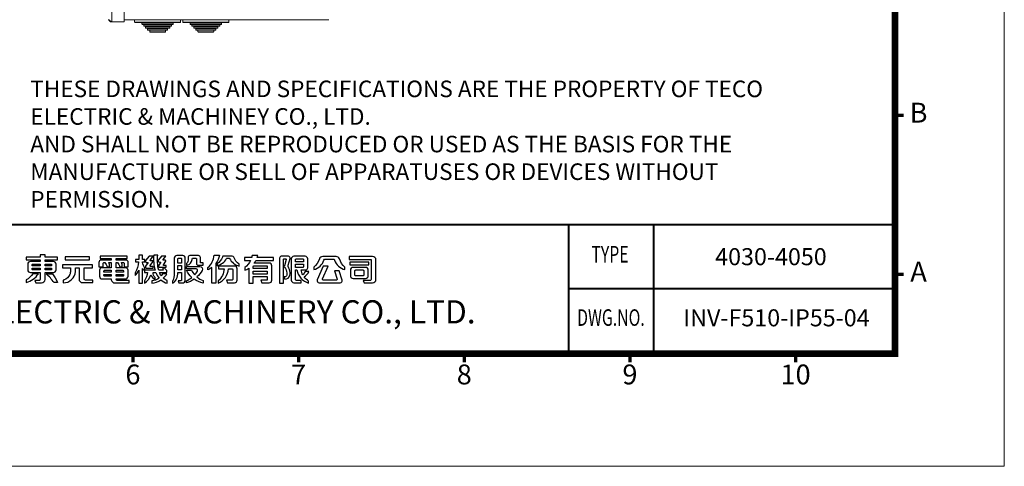
# Model space of a CAD drawing. Units: millimetres. Extents: x -493 to 1210, y -521 to 674.
# Drawn here: x 331 to 1210, y -521 to -122 of the extents above; entities that cross this region are included whole.
import ezdxf
from ezdxf.enums import TextEntityAlignment as Align

# ---------------------------------------------------------------- set-up
doc = ezdxf.new("R2010")
doc.units = ezdxf.units.MM
doc.layers.add('DIM', color=4, linetype='Continuous', lineweight=9)
doc.layers.add('SPEC', color=1, linetype='Continuous', lineweight=0)
doc.styles.add('ARIAL', font='ARIAL.TTF')
doc.styles.add('ARIAL粗', font='ARIALBD.TTF')
doc.styles.add('TEXTSTYLE_1', font='ARIAL.TTF')

# ---------------------------------------------------------------- blocks, each defined once
blk = doc.blocks.new('東元電機股份有限公司')
for p, q in [((18.12, 6.45), (18.12, 6.45)), ((1.7, 5.06), (1.71, 5.1)), ((1.7, 5.03), (1.7, 5.06)), ((7.07, 5.28), (7.07, 5.28)), ((67.98, 4.82), (67.98, 4.82)), ((75.78, 3.73), (75.78, 3.73)), ((76.98, 4.32), (76.98, 4.32)), ((89.23, 4.74), (89.32, 4.66)), ((89.48, 3.38), (89.48, 3.38))]:
    blk.add_line(p, q)
for points in [[(3.63, 0.56), (2.48, 0.56), (2.78, -0.11), (4.36, -0.11, 0.414214), (5.36, 0.89), (5.36, 2.86), (7.78, 2.86, 0.414214), (8.53, 3.61), (8.53, 5.26, 0.414214), (7.78, 6.01), (5.36, 6.01), (5.36, 6.51), (8.95, 6.51), (8.95, 7.29), (5.36, 7.29), (5.36, 7.9), (5.36, 7.9), (3.93, 7.9), (3.93, 7.29), (0, 7.29), (0, 6.51), (3.93, 6.51), (3.93, 6.01), (1.18, 6.01, 0.414214), (0.43, 5.26), (0.43, 3.61, 0.414214), (1.18, 2.86), (3.93, 2.86), (3.93, 0.86, -0.414214)], [(24.29, 1.04), (24.29, 0.97, 0.414214), (25.39, -0.13), (29.42, -0.13), (29.42, 0.54), (26.16, 0.54, -0.414214), (25.66, 1.04), (28.34, 1.04, 0.414214), (29.09, 1.79), (29.09, 3.49, 0.414214), (28.34, 4.24), (25.66, 4.24), (25.66, 5.74), (26.1, 5.74, -0.079386), (26.75, 4.47), (27.42, 4.47, 0.071075), (27.26, 5.74), (27.68, 5.74, -0.414214), (27.98, 5.44), (27.98, 4.47), (29.18, 4.47), (29.18, 5.68, 0.414214), (28.43, 6.43), (25.66, 6.43), (25.66, 6.88), (28.83, 6.88), (28.83, 7.57), (21.11, 7.57), (21.11, 6.88), (24.29, 6.88), (24.29, 6.43), (21.51, 6.43, 0.414214), (20.76, 5.68), (20.76, 4.47), (21.96, 4.47), (21.96, 5.44, -0.414214), (22.26, 5.74), (22.47, 5.74, -0.071507), (23.13, 4.47), (23.79, 4.47, 0.080067), (23.63, 5.74), (24.29, 5.74), (24.29, 4.24), (21.69, 4.24, 0.414214), (20.94, 3.49), (20.94, 1.79, 0.414214), (21.69, 1.04)], [(40.23, 2.47), (38.98, 2.47, -0.043695), (38.58, 1.89, -0.075668), (38.09, 2.91), (40.23, 2.91), (40.23, 3.44, -0.107896), (39.64, 4.06), (39.05, 4.06, 0.065707), (39.16, 3.54), (37.88, 3.54, -0.099287), (37.63, 7.86), (36.46, 7.86, 0.091017), (36.81, 3.54), (33.93, 3.54), (33.93, 4.11, -0.100305), (33.24, 5.76), (33.24, 5.93), (33.88, 5.93), (33.88, 6.63), (33.24, 6.63), (33.24, 7.84), (32.19, 7.84), (32.19, 6.63), (31.28, 6.63), (31.28, 5.93), (32.13, 5.93, -0.093281), (31.14, 2.75), (31.14, 1.97, 0.087172), (32.19, 3.56), (32.19, -0.23), (33.24, -0.23), (33.24, 4.05, 0.086885), (33.83, 3.42), (33.83, 2.91), (34.63, 2.91, -0.147421), (33.79, 0.45), (33.79, -0.17, 0.193817), (35.59, 2.21, 0.154701), (36.83, 0.89), (36.83, 1.44, -0.18438), (36.26, 2.91), (37.03, 2.91, 0.094402), (37.96, 1.28, -0.142523), (35.89, 0.44), (35.89, -0.16, 0.116359), (38.49, 0.76, 0.10207), (40.26, -0.23), (40.26, 0.55, -0.087978), (39.15, 1.25, 0.068368)], [(36.28, 4.61), (35.6, 4.61, -0.60094), (35.47, 4.84), (36.21, 5.93, 0.60094), (36.06, 6.21), (35.6, 6.21, -0.623696), (35.48, 6.45), (36.33, 7.54), (35.11, 7.54), (34.14, 6.31, 0.626457), (34.44, 5.7), (34.81, 5.7), (34.13, 4.68, 0.59952), (34.44, 4.09), (36.28, 4.09)], [(38.18, 4.36), (40.03, 4.36), (40.03, 4.87), (39.35, 4.87, -0.602784), (39.22, 5.1), (39.89, 6.07, 0.602784), (39.74, 6.36), (39.25, 6.36, -0.624906), (39.14, 6.6), (39.87, 7.54), (38.66, 7.54), (37.79, 6.45, 0.627883), (38.09, 5.84), (38.49, 5.84), (37.87, 4.94, 0.602412)], [(43.38, 5.58), (43.38, 6.79, -0.414214), (43.58, 6.99), (44.19, 6.99, -0.414214), (44.39, 6.79), (44.39, 5.58)], [(46, 4.92, 0.345962), (47.41, 6.56, -0.017767), (47.41, 6.63), (47.43, 6.77, -0.382162), (47.67, 6.99), (48.41, 6.99, -0.414214), (48.66, 6.74), (48.66, 5.47, 0.414214), (49.16, 4.97), (50.54, 4.97), (50.54, 5.59), (50.03, 5.59, -0.414214), (49.78, 5.84), (49.78, 7.2, 0.414214), (49.28, 7.7), (46.77, 7.7, 0.414214), (46.27, 7.2), (46.27, 6.38, -0.120782), (46.07, 5.7, -0.131132), (45.88, 5.52), (45.78, 5.46), (45.78, 4.89), (45.92, 4.9, 0.022066)], [(53.05, -0.18), (53.05, 4.26, -0.056066), (51.95, 3.59), (51.95, 4.26, 0.179377), (53.76, 7.82), (55.21, 7.82, -0.112696), (54.21, 5.46), (54.21, -0.18)], [(54.56, 5.34), (54.56, 4.81, 0.208583), (57.27, 6.87, -0.271475), (57.44, 6.97), (57.95, 6.97, -0.281337), (58.13, 6.86, 0.213445), (60.84, 4.69), (60.84, 5.22, -0.128353), (59.35, 7.26, 0.308074), (58.88, 7.57), (56.52, 7.57, 0.298032), (56.07, 7.28, -0.124552)], [(69.45, 5.55), (65.17, 5.55, 0.038452), (65.66, 6.33), (70.69, 6.33), (70.69, 7.11), (66, 7.11, 0.026893), (66.18, 7.73), (64.6, 7.73, -0.028951), (64.45, 7.11), (62.38, 7.11), (62.38, 6.33), (64.15, 6.33, -0.122214), (62.46, 4.29), (62.46, 3.5, 0.053866), (63.61, 4.08), (63.61, -0.15), (64.91, -0.15), (64.91, 1.68), (68.91, 1.68), (68.91, 0.89, -0.414214), (68.66, 0.64), (67.03, 0.64), (67.36, -0.09), (69.45, -0.09, 0.414214), (70.2, 0.66), (70.2, 4.8, 0.414214)], [(75.43, 2.76, 0.016444), (75.43, 2.83, 0.10185), (74.9, 4.56, -0.201224), (74.86, 4.95), (75.45, 6.85, 0.504021), (74.97, 7.5), (72.93, 7.5, 0.414214), (72.43, 7), (72.43, -0.17), (73.51, -0.17), (73.51, 6.55, -0.414214), (73.76, 6.8), (74.14, 6.8, -0.492998), (74.28, 6.61), (73.8, 4.82, 0.210837), (73.86, 4.42, -0.100463), (74.51, 2.75, -0.103453), (74.48, 2.14, -0.01284), (74.48, 2.12, -0.346118), (73.71, 1.6), (73.96, 0.92, 0.348398), (75.38, 2.12, 0.00419), (75.38, 2.14, 0.052306)], [(80.49, 6.75, 0.414214), (79.74, 7.5), (76.53, 7.5, 0.414214), (75.78, 6.75), (75.78, 0.69, 0.414214), (76.53, -0.06), (78.64, -0.06), (78.64, 0.56), (77.38, 0.56, -0.414214), (76.98, 0.96), (76.98, 3.62), (77, 3.62), (77.33, 3.62, 0.273265), (80.73, -0.17), (80.73, 0.37, -0.08929), (79.45, 1.6, 0.131936), (80.84, 3.15), (79.71, 3.15, -0.097177), (79.1, 2.17, -0.077258), (78.6, 3.62), (79.89, 3.62, 0.414214), (80.49, 4.22)], [(77.23, 6.8), (79.04, 6.8, -0.414214), (79.29, 6.55), (79.29, 5.89), (76.98, 5.89), (76.98, 6.55, -0.414214)], [(88.59, 7.44), (84.77, 7.44, 0.326446), (83.82, 6.74, -0.146857), (82.19, 4.37), (82.19, 3.71, 0.266138), (85.1, 6.43, -0.329339), (85.48, 6.71), (87.8, 6.71, -0.328845), (88.18, 6.43, 0.267883), (91.11, 3.71), (91.11, 4.37, -0.144626), (89.55, 6.73, 0.329463)], [(96.32, 0.59), (96.62, -0.09), (99, -0.09, 0.414214), (100, 0.91), (100, 6.44, 0.414214), (99, 7.44), (92.28, 7.44), (92.28, 6.62), (98.41, 6.62, -0.414214), (98.66, 6.37), (98.66, 0.99, -0.414214), (98.26, 0.59)], [(1.9, 5.28), (3.93, 5.28), (3.93, 4.79), (1.7, 4.79), (1.7, 5.08, -0.414214)], [(1.7, 3.79), (1.7, 4.09), (3.93, 4.09), (3.93, 3.59), (1.9, 3.59, -0.414214)], [(5.36, 5.28), (7.06, 5.28, -0.414214), (7.26, 5.08), (7.26, 4.79), (5.36, 4.79)], [(5.36, 3.59), (5.36, 4.09), (7.26, 4.09), (7.26, 3.79, -0.414214), (7.06, 3.59)], [(15.08, 0.96, 0.414214), (16.08, -0.04), (19.03, -0.04), (19.03, 0.7), (16.89, 0.7, -0.414214), (16.59, 1), (16.59, 4.23), (18.92, 4.23), (18.92, 5.09), (18.84, 5.09), (10.36, 5.09), (10.36, 4.23), (12.64, 4.23), (12.64, 3.29, -0.106488), (12.42, 2.26, -0.188698), (10.85, 0.73, -0.079487), (10.54, 0.66), (10.54, 0.66), (10.54, -0.09, 0.395253), (14.08, 3.14, 0.019754), (14.08, 3.29), (14.08, 4.23), (15.08, 4.23)], [(22.21, 2.99), (22.21, 3.27, -0.414214), (22.46, 3.52), (24.29, 3.52), (24.29, 2.99)], [(25.66, 2.99), (25.66, 3.52), (27.57, 3.52, -0.414214), (27.82, 3.27), (27.82, 2.99)], [(50.56, 0.56), (50.56, -0.14, -0.100399), (48.01, 0.97, -0.078056), (45.78, -0.13), (45.78, 0.51, 0.072027), (47.38, 1.46, -0.093953), (45.78, 3.51), (47.21, 3.51, 0.062864), (48.16, 2.19, 0.051607), (48.94, 3.28, 0.576773), (48.59, 3.88), (45.86, 3.88), (45.86, 4.59), (49.65, 4.59, -0.579656), (50.3, 3.46, -0.075385), (48.79, 1.59, 0.079532)], [(57.25, 0.67), (57.57, -0.07), (59.55, -0.07, 0.414214), (60.3, 0.68), (60.3, 3.94, 0.414214), (59.55, 4.69), (55.01, 4.69), (55.01, 3.95), (56.59, 3.95, -0.202368), (54.89, 0.46), (54.89, -0.19, 0.273465), (57.85, 3.95), (58.78, 3.95, -0.414214), (59.03, 3.7), (59.03, 0.87, -0.414214), (58.83, 0.67)], [(65.16, 4.82), (68.66, 4.82, -0.414214), (68.91, 4.57), (68.91, 3.98), (64.91, 3.98), (64.91, 4.57, -0.414214)], [(79.29, 5.23), (79.29, 4.57, -0.414214), (79.04, 4.32), (76.98, 4.32), (76.98, 5.23)], [(83.21, 0.76, 0.542536), (83.76, -0.09), (89.77, -0.09, 0.508504), (90.34, 0.7), (89.48, 3.38), (88.11, 3.38), (88.88, 0.98, -0.508153), (88.64, 0.66), (84.98, 0.66, -0.542381), (84.75, 1.01), (86.36, 4.64), (84.94, 4.64)], [(97.79, 1.92), (97.79, 3.56, 0.414214), (97.04, 4.31), (93.43, 4.31, 0.414214), (92.68, 3.56), (92.68, 1.92, 0.414214), (93.43, 1.17), (97.04, 1.17, 0.414214)], [(96.53, 3.34), (96.53, 2.14, -0.414214), (96.28, 1.89), (94.19, 1.89, -0.414214), (93.94, 2.14), (93.94, 3.34, -0.414214), (94.19, 3.59), (96.28, 3.59, -0.414214)], [(0, 0, 0.170223), (3.5, 2.5), (1.89, 2.5, -0.118846), (0, 0.74)], [(8.9, 0), (7.94, 0, 0.056164), (5.69, 2.5), (7.48, 2.5, -0.072316)], [(22.46, 1.77, -0.414214), (22.21, 2.02), (22.21, 2.29), (24.29, 2.29), (24.29, 1.77)], [(27.57, 1.77), (25.66, 1.77), (25.66, 2.29), (27.82, 2.29), (27.82, 2.02, -0.414214)]]:
    blk.add_lwpolyline(points, format="xyb", close=True)
for points in [[(11.1, 7.32), (11.1, 6.45), (18.12, 6.45), (18.12, 7.32), (18.04, 7.32)], [(97.97, 5.86), (97.97, 5.86), (92.55, 5.86), (92.55, 5.05), (97.97, 5.05)], [(43.38, 3.59), (43.38, 4.87), (44.39, 4.87), (44.39, 3.59)], [(64.91, 2.41), (64.91, 2.41), (64.91, 3.26), (68.91, 3.26), (68.91, 2.41)]]:
    blk.add_lwpolyline(points, close=True)
blk.add_lwpolyline([(42.94, 1.01, 0.096722), (43.35, 2.88), (44.39, 2.88), (44.39, 0.71, -0.414214), (44.14, 0.46), (43.44, 0.46), (43.67, -0.12), (44.7, -0.12, 0.414214), (45.45, 0.63), (45.45, 7, 0.414214), (44.75, 7.7), (43.03, 7.7, 0.414214), (42.33, 7), (42.33, 2.98, -0.071588), (42.08, 1, -0.054548), (41.93, 0.6, -0.015541), (41.85, 0.46), (41.85, -0.23, 0.169198), (42.94, 1)], format="xyb")
blk.add_arc((75.14, 2.18), 0.25, 348.8764, 349.3944)
blk = doc.blocks.new('54')
at = {"lineweight": 9, "flags": 128}
blk.add_lwpolyline([(5006.1, 609.54, 5.82, 5.82, 0), (5006.1, 1587.12, 5.82, 5.82, 0), (6489.93, 1587.12, 5.82, 5.82, 0), (6489.93, 609.54, 5.82, 5.82, 0)], format="xyseb", close=True, dxfattribs=at)
for points, const_width in [([(6489.93, 826.71), (6489.93, 609.54)], 1.72), ([(6278.05, 723.01), (6278.05, 609.54)], 1.75)]:
    blk.add_lwpolyline(points, dxfattribs=dict(const_width=const_width))
at = {"lineweight": 9, "const_width": 2.91, "flags": 128}
for points in [[(6489.93, 819.02), (6497.49, 819.02)], [(6489.93, 679.37), (6497.49, 679.37)], [(5820.75, 609.54), (5820.75, 601.98)], [(5966.22, 609.54), (5966.22, 601.98)], [(6111.7, 609.54), (6111.7, 601.98)], [(6257.17, 609.54), (6257.17, 601.98)], [(6402.64, 609.54), (6402.64, 601.98)]]:
    blk.add_lwpolyline(points, dxfattribs=at)
at = {"const_width": 1.75, "flags": 128}
for points in [[(5512.35, 723.01), (6489.93, 723.01)], [(6203.48, 723.01), (6203.48, 609.54)], [(6204.14, 666.55), (6490.58, 666.55)]]:
    blk.add_lwpolyline(points, dxfattribs=at)
at = {"layer": 'DIM', "lineweight": 9}
blk.add_lwpolyline([(6585.94, 510.62), (6585.94, 1686.04), (4910.09, 1686.04), (4910.09, 510.62)], close=True, dxfattribs=at)
at = {"xscale": 3.07117875721633, "yscale": 3.071178757215876, "zscale": 3.071178757215964}
blk.add_blockref('東元電機股份有限公司', (5727.07, 672.07), dxfattribs=at)
at = {"lineweight": 9, "style": 'ARIAL'}
for s, height, p in [('B', 17.46, (6510.64, 819.02)), ('A', 17.46, (6510.64, 679.37)), ('6', 17.46, (5820.75, 589.06)), ('7', 17.46, (5966.22, 589.06)), ('8', 17.46, (6111.7, 589.06)), ('9', 17.46, (6257.17, 589.06)), ('10', 17.457, (6402.64, 589.06))]:
    blk.add_text(s, height=height, dxfattribs=at).set_placement(p, align=Align.MIDDLE)
at = {"style": 'ARIAL', "width": 0.7}
for s, p in [('TYPE', (6239.65, 695.02)), ('DWG.NO.', (6240.5, 639.41))]:
    blk.add_text(s, height=14.547, dxfattribs=at).set_placement(p, align=Align.MIDDLE)
at = {"style": 'ARIAL'}
for s, p in [('4030-4050', (6332.03, 687.27)), ('INV-F510-IP55-04', (6304.06, 633.57))]:
    blk.add_text(s, height=15, dxfattribs=at).set_placement(p)
at = {"ltscale": 0.5, "style": 'ARIAL粗'}
blk.add_text('TECO ELECTRIC & MACHINERY CO., LTD.', height=20.3662, dxfattribs=at).set_placement((5864.75, 629.76), align=Align.BOTTOM_CENTER)
at = {"layer": 'SPEC', "color": 0, "insert": (5730.61, 849.45), "char_height": 14.5473, "width": 666.9383, "attachment_point": 1, "style": 'TEXTSTYLE_1'}
blk.add_mtext('THESE DRAWINGS AND SPECIFICATIONS ARE THE PROPERTY OF TECO ELECTRIC & MACHINEY CO., LTD. \\PAND SHALL NOT BE REPRODUCED OR USED AS THE BASIS FOR THE MANUFACTURE OR SELL OF APPARATUSES OR DEVICES WITHOUT PERMISSION.', dxfattribs=at)

msp = doc.modelspace()

# ---------------------------------------------------------------- linework, layer by layer
at = {"color": 7, "linetype": 'Continuous', "lineweight": 15}
for p, q in [((413.14, -123.84), (413.14, 380.16)), ((424.14, -123.84), (424.14, 380.16)), ((606.94, -121.84), (424.14, -121.84)), ((433.64, -121.84), (433.64, -124.04)), ((474.64, -124.04), (474.64, -121.84)), ((476.64, -121.84), (476.64, -124.04)), ((517.64, -124.04), (517.64, -121.84)), ((413.14, -123.84), (424.14, -123.84)), ((433.94, -124.34), (474.34, -124.34)), ((440.34, -124.34), (440.14, -124.54)), ((440.14, -124.54), (440.14, -125.74)), ((440.14, -124.54), (468.14, -124.54)), ((440.44, -126.04), (467.84, -126.04)), ((441.94, -126.04), (441.74, -126.24)), ((441.74, -126.24), (441.74, -127.44)), ((441.74, -126.24), (466.54, -126.24)), ((442.04, -127.74), (466.24, -127.74)), ((443.54, -127.74), (443.34, -127.94)), ((443.34, -127.94), (443.34, -129.14)), ((443.34, -127.94), (464.94, -127.94)), ((443.64, -129.44), (464.64, -129.44)), ((445.44, -129.44), (445.24, -129.64)), ((445.24, -129.64), (445.24, -130.84)), ((445.24, -129.64), (463.04, -129.64)), ((445.54, -131.14), (462.74, -131.14)), ((447.29, -131.14), (447.09, -131.34)), ((447.09, -131.34), (447.09, -132.54)), ((447.09, -131.34), (461.19, -131.34)), ((461.19, -131.34), (460.99, -131.14)), ((461.19, -132.54), (461.19, -131.34)), ((463.04, -129.64), (462.84, -129.44)), ((463.04, -130.84), (463.04, -129.64)), ((464.94, -127.94), (464.74, -127.74)), ((464.94, -129.14), (464.94, -127.94)), ((466.54, -126.24), (466.34, -126.04)), ((466.54, -127.44), (466.54, -126.24)), ((468.14, -124.54), (467.94, -124.34)), ((468.14, -125.74), (468.14, -124.54)), ((476.94, -124.34), (517.34, -124.34)), ((483.34, -124.34), (483.14, -124.54)), ((483.14, -124.54), (483.14, -125.74)), ((483.14, -124.54), (511.14, -124.54)), ((483.44, -126.04), (510.84, -126.04)), ((484.94, -126.04), (484.74, -126.24)), ((484.74, -126.24), (484.74, -127.44)), ((484.74, -126.24), (509.54, -126.24)), ((485.04, -127.74), (509.24, -127.74)), ((486.54, -127.74), (486.34, -127.94)), ((486.34, -127.94), (486.34, -129.14)), ((486.34, -127.94), (507.94, -127.94)), ((486.64, -129.44), (507.64, -129.44)), ((488.44, -129.44), (488.24, -129.64)), ((488.24, -129.64), (488.24, -130.84)), ((488.24, -129.64), (506.04, -129.64)), ((488.54, -131.14), (505.74, -131.14)), ((490.29, -131.14), (490.09, -131.34)), ((490.09, -131.34), (490.09, -132.54)), ((490.09, -131.34), (504.19, -131.34)), ((504.19, -131.34), (503.99, -131.14)), ((504.19, -132.54), (504.19, -131.34)), ((506.04, -129.64), (505.84, -129.44)), ((506.04, -130.84), (506.04, -129.64)), ((507.94, -127.94), (507.74, -127.74)), ((507.94, -129.14), (507.94, -127.94)), ((509.54, -126.24), (509.34, -126.04)), ((509.54, -127.44), (509.54, -126.24)), ((511.14, -124.54), (510.94, -124.34)), ((511.14, -125.74), (511.14, -124.54)), ((447.39, -132.84), (460.89, -132.84)), ((490.39, -132.84), (503.89, -132.84))]:
    msp.add_line(p, q, dxfattribs=at)
at = {"color": 8, "linetype": 'Continuous', "lineweight": 15}
for p, q in [((433.64, -124.04), (474.64, -124.04)), ((440.14, -125.74), (468.14, -125.74)), ((441.74, -127.44), (466.54, -127.44)), ((443.34, -129.14), (464.94, -129.14)), ((445.24, -130.84), (463.04, -130.84)), ((476.64, -124.04), (517.64, -124.04)), ((483.14, -125.74), (511.14, -125.74)), ((484.74, -127.44), (509.54, -127.44)), ((486.34, -129.14), (507.94, -129.14)), ((488.24, -130.84), (506.04, -130.84)), ((447.09, -132.54), (461.19, -132.54)), ((490.09, -132.54), (504.19, -132.54))]:
    msp.add_line(p, q, dxfattribs=at)
at = {"color": 7, "linetype": 'Continuous', "lineweight": 15}
for centre, start, end in [((433.94, -124.04), 180, 270.00008), ((440.44, -125.74), 180, 270), ((442.04, -127.44), 180, 270.00001), ((443.64, -129.14), 180, 270.00001), ((445.54, -130.84), 180, 269.99997), ((462.74, -130.84), 270.00003, 0), ((464.64, -129.14), 269.99999, 0), ((466.24, -127.44), 269.99999, 0), ((467.84, -125.74), 270, 0), ((474.34, -124.04), 269.99992, 0), ((476.94, -124.04), 180, 270.00008), ((483.44, -125.74), 180, 270), ((485.04, -127.44), 180, 270.00001), ((486.64, -129.14), 180, 270.00001), ((488.54, -130.84), 180, 269.99997), ((505.74, -130.84), 270.00003, 0), ((507.64, -129.14), 269.99999, 0), ((509.24, -127.44), 269.99999, 0), ((510.84, -125.74), 270, 0), ((517.34, -124.04), 269.99992, 0), ((447.39, -132.54), 180, 269.99998), ((460.89, -132.54), 270.00002, 0), ((490.39, -132.54), 180, 269.99998), ((503.89, -132.54), 270.00002, 0)]:
    msp.add_arc(centre, 0.3, start, end, dxfattribs=at)
for points, knots in [([(413.14, -123.84), (412.79, -123.62), (412.1, -123.18), (411.23, -122.52), (410.65, -121.87), (410.58, -121.45), (410.54, -121.24)], [0, 0, 0, 0, 0.2547, 0.509595, 0.764488, 1, 1, 1, 1]), ([(410.54, -121.24), (410.58, -121.58), (410.66, -122.26), (411.26, -123.12), (412.12, -123.72), (412.8, -123.8), (413.14, -123.84)], [0, 0, 0, 0, 0.249999, 0.5, 0.749999, 1, 1, 1, 1])]:
    msp.add_open_spline(points, degree=3, knots=knots, dxfattribs=at)

# ---------------------------------------------------------------- block references
at = {"xscale": 1.016167679999583, "yscale": 1.016167680000041, "zscale": 1.01616768}
msp.add_blockref('54', (-5482.74, -1039.39), dxfattribs=at)

doc.saveas('drawing.dxf')
